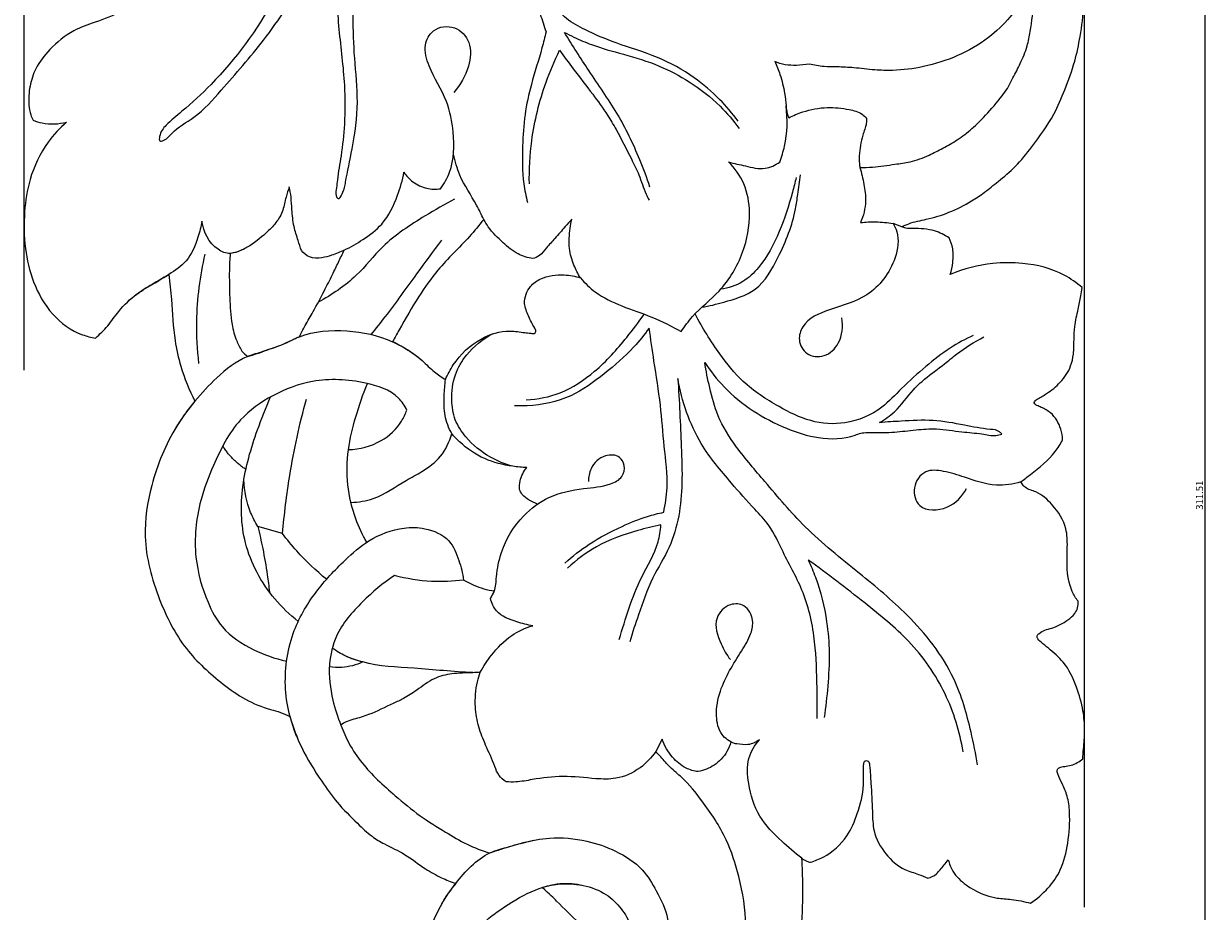
# Model space of a CAD drawing. Units: millimetres. Extents: x 0 to 1341, y 0 to 1157.
# Drawn here: x 138 to 308, y 761 to 888 of the extents above; entities that cross this region are included whole.
import ezdxf

# ---------------------------------------------------------------- set-up
doc = ezdxf.new("R2010")
doc.units = ezdxf.units.MM
doc.header["$MEASUREMENT"] = 0
doc.layers.get('0').update_dxf_attribs({"lineweight": 5})
doc.layers.add('Default', color=7, linetype='Continuous', true_color=0xffffff)
doc.styles.add('Default', font='arial.ttf')
doc.dimstyles.new('Default', dxfattribs={"dimtxt": 1, "dimasz": 1, "dimexe": 0.5, "dimexo": 0.5, "dimgap": 0.25, "dimtad": 1, "dimtoh": 1, "dimzin": 1, "dimdsep": 46, "dimtxsty": 'Default', "dimcen": 0.5, "dimazin": 0, "dimtfac": 1, "dimtdec": 4, "dimtix": 1, "dimtmove": 1, "dimatfit": 3, "dimfxl": 1, "dimtolj": 1, "dimtzin": 1, "dimarcsym": 0})

# ---------------------------------------------------------------- blocks, each defined once
blk = doc.blocks.new('*D5')
at = {"color": 0, "lineweight": -2, "transparency": 16777216}
for p, q in [((163.02, 976.48), (307.75, 976.48)), ((307.25, 975.48), (307.25, 665.97)), ((222.2, 664.97), (307.75, 664.97))]:
    blk.add_line(p, q, dxfattribs=at)
at = {"color": 0, "transparency": 16777216}
for points in [[(307.08, 975.48), (307.41, 975.48), (307.25, 976.48)], [(307.08, 665.97), (307.41, 665.97), (307.25, 664.97)]]:
    blk.add_solid(points, dxfattribs=at)
at = {"layer": 'Defpoints', "color": 0, "transparency": 16777216}
for p in [(162.52, 976.48), (221.7, 664.97), (307.25, 664.97)]:
    blk.add_point(p, dxfattribs=at)
at = {"color": 0, "transparency": 16777216, "insert": (306.49, 820.73), "char_height": 1, "attachment_point": 5, "rotation": 90, "style": 'Default'}
blk.add_mtext('\\A1;311.51', dxfattribs=at)
blk = doc.blocks.new('*D15')
at = {"color": 0, "lineweight": -2, "transparency": 16777216}
for p, q in [((137.99, 838.66), (137.99, 988.95)), ((289.01, 988.45), (138.99, 988.45)), ((290.01, 761.66), (290.01, 988.95))]:
    blk.add_line(p, q, dxfattribs=at)
at = {"color": 0, "transparency": 16777216}
for points in [[(138.99, 988.61), (138.99, 988.28), (137.99, 988.45)], [(289.01, 988.61), (289.01, 988.28), (290.01, 988.45)]]:
    blk.add_solid(points, dxfattribs=at)
at = {"layer": 'Defpoints', "color": 0, "transparency": 16777216}
for p in [(137.99, 988.45), (137.99, 838.16), (290.01, 761.16)]:
    blk.add_point(p, dxfattribs=at)
at = {"color": 0, "transparency": 16777216, "insert": (214, 989.21), "char_height": 1, "attachment_point": 5, "style": 'Default'}
blk.add_mtext('\\A1;152.03', dxfattribs=at)
blk = doc.blocks.new('N-252L_152_312')
at = {"layer": 'Default'}
for p, q in [((263.81, 859.21), (262.56, 859.68)), ((175.05, 815.23), (171.49, 816.26)), ((204.84, 805.93), (205.38, 806.95)), ((229.46, 785.74), (228.53, 783.97))]:
    blk.add_line(p, q, dxfattribs=at)
for points, knots in [([(183.09, 902.58), (182.88, 900.31), (182.63, 895.28), (182.99, 887.56), (184.01, 880.34), (184, 874.26), (183.54, 869.73), (182.96, 866.73), (182.79, 864.8), (182.56, 863.94), (183.06, 862.98), (183.88, 864.37), (184.19, 866.44), (185.21, 871.09), (186.04, 876.92), (185.3, 883.3), (185.06, 890.51), (185.41, 897.55), (186.82, 905.44), (189.98, 912.93), (196.74, 918.32), (204.86, 922.09), (211.57, 924.33), (216, 925.81), (217.05, 926.15)], [0, 0, 0, 0, 5.500199, 12.120389, 18.582597, 23.045933, 26.715133, 29.521785, 30.429842, 31.353687, 31.728596, 32.430168, 33.862836, 37.763758, 43.163015, 48.253738, 53.063473, 60.595714, 65.140833, 72.375483, 79.581399, 85.354816, 93.930156, 96.594843, 96.594843, 96.594843, 96.594843]), ([(217.05, 926.15), (216.08, 924.99), (212.98, 920.74), (210.01, 913.3), (208.93, 904.17), (209.59, 896.49), (211.6, 890.93), (212.53, 888.01), (212.81, 887.17)], [0, 0, 0, 0, 3.643537, 12.624279, 18.887433, 25.703155, 30.941216, 33.078249, 33.078249, 33.078249, 33.078249]), ([(240.37, 874.34), (239.55, 875.45), (237.62, 877.71), (233.81, 880.95), (228.78, 883.75), (223.25, 885.31), (218.89, 887.16), (215.7, 888.89), (213.8, 890.99), (212.72, 893.63), (211.99, 897.7), (211.69, 903), (212.52, 909.45), (214.08, 915.23), (216.45, 919.76), (218.35, 922.89), (219.79, 924.19), (220.46, 924.69)], [0, 0, 0, 0, 3.312971, 7.144489, 11.998972, 17.038728, 20.93868, 23.409237, 25.714115, 27.594739, 30.180024, 35.665651, 40.287891, 45.815442, 49.981843, 52.571664, 54.585861, 54.585861, 54.585861, 54.585861]), ([(263.81, 859.21), (264.14, 859.37), (265.26, 859.9), (267.61, 860.28), (270.68, 861.23), (273.43, 862.63), (275.75, 864.18), (277.8, 865.86), (280.26, 867.87), (282.85, 871.19), (285.48, 874.74), (287.25, 879.01), (288.63, 882.7), (289.47, 886.79), (289.98, 890.62), (289.95, 894.47), (289.87, 897.92), (289.09, 900.85), (288.74, 903.08), (287.96, 904.64), (287.5, 905.53), (287.21, 906.03)], [0, 0, 0, 0, 0.887888, 2.95638, 5.695106, 8.618865, 10.353397, 12.406111, 15.003907, 17.968534, 22.504861, 25.588782, 29.063522, 31.980003, 35.626299, 38.339079, 41.273043, 43.879651, 45.641558, 46.652295, 48.053706, 48.053706, 48.053706, 48.053706]), ([(180.05, 904.21), (179.37, 902.96), (177.93, 900.23), (175.82, 896.16), (172.37, 888.66), (167.18, 881.7), (161.35, 876.33), (158.52, 874.05), (157.44, 872.74), (157.31, 871.37), (158.48, 871.74), (159.55, 873.28), (163.01, 875.04), (167.08, 879.8), (172.88, 886.23), (178.09, 894.48), (181.6, 900.06), (183.09, 902.58)], [0, 0, 0, 0, 3.432021, 7.439622, 11.037282, 23.319698, 27.87683, 30.308931, 31.816474, 32.298366, 32.749951, 34.016102, 37.113344, 41.556165, 49.108567, 57.92731, 64.993751, 64.993751, 64.993751, 64.993751]), ([(282.68, 893.85), (282.15, 893.09), (281.03, 891.55), (279.09, 888.86), (276.1, 886.01), (271.87, 883.59), (267.16, 882.08), (263.13, 881.57), (259.77, 881.67), (257.14, 882.02), (254.71, 882.15), (252.57, 882.12), (251.24, 882.37), (250.55, 882.55)], [0, 0, 0, 0, 2.23977, 4.579905, 7.969489, 12.107956, 16.215826, 19.801419, 21.848016, 24.283859, 26.192086, 27.706023, 29.426885, 29.426885, 29.426885, 29.426885]), ([(257.8, 867.73), (258.41, 867.72), (260.09, 867.76), (262.48, 868.15), (265.24, 868.48), (267.53, 869.36), (269.75, 870.5), (271.86, 871.68), (273.91, 873.27), (276.06, 875.4), (277.72, 877.36), (279.06, 879.14), (279.83, 880.75), (280.88, 882.72), (281.81, 884.93), (282.33, 887.99), (282.76, 890.54), (282.84, 892.78), (282.74, 893.51), (282.68, 893.85)], [0, 0, 0, 0, 1.455528, 4.053898, 5.813908, 8.131743, 9.917722, 11.833138, 13.951951, 16.141899, 19.104149, 20.138517, 21.505151, 23.372607, 25.537622, 27.224954, 30.843661, 31.754583, 32.604374, 32.604374, 32.604374, 32.604374]), ([(155.62, 892.58), (155.33, 892.26), (154.29, 891.23), (151.71, 889.91), (148.47, 888.59), (144.68, 887.36), (141.83, 884.92), (139.62, 882.2), (138.74, 879.37), (138.57, 877.1), (138.83, 875.43), (139.15, 874.74), (139.29, 874.48)], [0, 0, 0, 0, 1.031283, 3.511031, 6.88224, 9.52753, 13.009819, 15.739181, 17.848427, 20.038868, 21.179405, 21.869443, 21.869443, 21.869443, 21.869443]), ([(197.67, 864.66), (198.2, 865.4), (199.64, 867.89), (199.72, 872.39), (198.71, 877.67), (196.21, 881.33), (195.13, 885.06), (196.58, 887.81), (199.85, 888.23), (202.24, 885.62), (201.84, 881.84), (200.56, 879.53), (199.57, 878.48)], [0, 0, 0, 0, 2.190646, 6.798221, 10.414914, 14.992007, 17.419775, 19.313513, 21.728345, 24.068522, 26.794045, 30.267738, 30.267738, 30.267738, 30.267738]), ([(212.81, 887.17), (212.63, 886.4), (212, 883.86), (210.71, 879.98), (209.68, 875.27), (209.4, 870.48), (209.39, 866.23), (209.93, 863.57), (210.15, 862.69)], [0, 0, 0, 0, 1.922314, 6.296274, 9.846928, 13.50064, 17.841231, 20.022855, 20.022855, 20.022855, 20.022855]), ([(227.71, 864.9), (227.27, 866.23), (225.91, 869.86), (223.17, 875.57), (219.03, 881.33), (216.6, 885.24), (215.45, 887.07)], [0, 0, 0, 0, 3.352578, 9.3349, 15.196946, 20.411974, 20.411974, 20.411974, 20.411974]), ([(215.45, 887.07), (215.89, 886.84), (217.17, 886.22), (219.93, 885.02), (224.1, 883.93), (228.91, 882.48), (233.62, 879.99), (237.53, 876.96), (239.67, 874.43), (240.48, 873.29)], [0, 0, 0, 0, 1.206455, 3.412054, 7.247821, 11.58342, 15.476922, 20.011319, 23.404825, 23.404825, 23.404825, 23.404825]), ([(210.42, 865.35), (210.38, 867.42), (210.65, 872.38), (212.25, 878.84), (214.02, 883.02), (214.75, 884.51)], [0, 0, 0, 0, 4.985755, 11.912907, 15.900518, 15.900518, 15.900518, 15.900518]), ([(214.75, 884.51), (215.39, 883.62), (216.95, 881.5), (219.32, 878.48), (221.43, 875.59), (223.27, 872.5), (224.7, 869.61), (226.25, 866.57), (226.84, 864.49), (227.42, 863.32), (227.57, 863.03)], [0, 0, 0, 0, 2.62536, 6.335367, 9.267577, 11.213483, 15.007284, 17.035128, 19.411217, 20.182412, 20.182412, 20.182412, 20.182412]), ([(250.55, 882.55), (249.94, 882.43), (248.79, 882.32), (247.1, 882.38), (246.08, 882.71), (245.6, 882.93)], [0, 0, 0, 0, 1.493304, 2.777741, 4.047099, 4.047099, 4.047099, 4.047099]), ([(245.6, 882.93), (245.88, 882.31), (246.47, 880.82), (247.01, 878.67), (247.19, 876.79), (247.3, 875.59), (247.51, 875.05), (247.6, 874.84)], [0, 0, 0, 0, 1.630491, 3.853145, 5.320117, 6.184135, 6.720469, 6.720469, 6.720469, 6.720469]), ([(246.31, 868.5), (246.59, 869.24), (247.38, 871.84), (247.47, 874.63), (247.22, 876.53)], [0, 0, 0, 0, 1.91204, 6.538429, 6.538429, 6.538429, 6.538429]), ([(247.6, 874.84), (248.24, 875.17), (250.02, 875.91), (253, 876.48), (255.86, 876.14), (257.88, 875.66), (258.56, 874.98), (258.75, 874.75)], [0, 0, 0, 0, 1.746177, 4.621308, 7.154787, 8.714779, 9.428455, 9.428455, 9.428455, 9.428455]), ([(258.75, 874.75), (258.75, 874.52), (258.73, 873.68), (258.01, 871.98), (257.71, 870.02), (257.7, 868.46), (257.77, 867.91), (257.8, 867.73)], [0, 0, 0, 0, 0.575197, 1.989907, 4.392637, 5.291443, 5.737722, 5.737722, 5.737722, 5.737722]), ([(144.08, 874.22), (143.09, 873.36), (140.83, 870.94), (138.73, 866.46), (137.91, 861.2), (137.99, 856.22), (139.18, 851.12), (141.74, 846.51), (145.26, 843.94), (147.59, 843.36), (148.22, 843.26)], [0, 0, 0, 0, 3.163389, 7.920328, 11.645368, 15.906306, 19.858858, 24.155749, 28.344841, 29.888488, 29.888488, 29.888488, 29.888488]), ([(139.29, 874.48), (139.71, 874.32), (141.27, 873.85), (142.96, 873.93), (144.08, 874.22)], [0, 0, 0, 0, 1.095221, 3.899442, 3.899442, 3.899442, 3.899442]), ([(203.87, 860.27), (203.54, 860.96), (202.52, 863.13), (200.48, 865.98), (199.77, 868.61), (199.55, 869.64)], [0, 0, 0, 0, 1.830229, 5.789202, 8.317081, 8.317081, 8.317081, 8.317081]), ([(232.18, 844.19), (232.69, 844.93), (234.25, 847.1), (238.17, 850.03), (241.26, 855.22), (242.27, 860.71), (241.5, 865.37), (239.89, 867.61), (238.98, 868.52)], [0, 0, 0, 0, 2.156179, 6.405339, 11.628186, 16.262299, 19.622235, 22.707847, 22.707847, 22.707847, 22.707847]), ([(238.98, 868.52), (239.77, 868.28), (241.49, 867.95), (244.05, 867.26), (245.68, 868.06), (246.31, 868.5)], [0, 0, 0, 0, 1.987647, 4.270234, 6.10056, 6.10056, 6.10056, 6.10056]), ([(183.88, 855.88), (184.81, 856.31), (186.7, 857.41), (189.76, 859.7), (191.5, 863.3), (192.25, 865.9), (192.44, 867.02)], [0, 0, 0, 0, 2.468587, 5.269008, 9.051354, 11.790464, 11.790464, 11.790464, 11.790464]), ([(192.44, 867.02), (192.79, 866.5), (193.74, 865.49), (195.61, 864.61), (197.03, 864.57), (197.67, 864.66)], [0, 0, 0, 0, 1.495031, 3.27422, 4.832574, 4.832574, 4.832574, 4.832574]), ([(235.15, 847.68), (236.21, 847.85), (238.79, 848.52), (243.42, 849.9), (246.5, 855.4), (248.39, 860.04), (248.93, 864.11), (249.16, 865.72), (249.28, 866.66)], [0, 0, 0, 0, 2.600749, 6.489879, 11.051485, 16.962929, 18.622701, 20.895989, 20.895989, 20.895989, 20.895989]), ([(248.66, 866.28), (248.5, 865.57), (247.85, 862.94), (246.39, 858.47), (244.07, 853.98), (241.04, 851.09), (238.95, 850.41), (237.84, 850.26)], [0, 0, 0, 0, 1.746947, 6.531079, 11.315453, 13.738119, 16.425339, 16.425339, 16.425339, 16.425339]), ([(257.8, 867.73), (258.05, 866.93), (258.39, 865.33), (258.8, 862.65), (258.31, 860.79), (257.89, 859.82)], [0, 0, 0, 0, 2.00855, 3.937291, 6.480349, 6.480349, 6.480349, 6.480349]), ([(176.01, 864.94), (175.84, 864.46), (175.45, 863.36), (175.19, 861.52), (174.15, 859.74), (172.37, 857.99), (170.51, 856.49), (168.69, 855.61), (167.83, 855.43), (167.53, 855.38)], [0, 0, 0, 0, 1.227601, 2.793963, 4.42996, 6.091778, 8.781788, 10.163572, 10.896074, 10.896074, 10.896074, 10.896074]), ([(177.74, 855.79), (177.58, 856.27), (177.23, 857.43), (176.57, 859.35), (176.4, 861.46), (176.29, 863.37), (176.11, 864.45), (176.01, 864.94)], [0, 0, 0, 0, 1.213352, 2.904981, 4.871703, 6.295005, 7.502289, 7.502289, 7.502289, 7.502289]), ([(199.69, 863.16), (198.25, 862.43), (194.7, 860.35), (189.61, 857.06), (185.58, 851.75), (182.1, 849.47), (180.16, 848.39)], [0, 0, 0, 0, 3.887238, 9.937697, 14.404533, 19.766473, 19.766473, 19.766473, 19.766473]), ([(163.48, 860), (163.35, 859.23), (162.82, 857.26), (161.62, 854.26), (159.04, 852.54), (156.79, 851.2), (154.74, 850.03), (153.45, 849), (152.89, 848.5)], [0, 0, 0, 0, 1.880678, 4.940499, 7.452674, 9.146002, 11.295422, 13.103968, 13.103968, 13.103968, 13.103968]), ([(169.84, 856.2), (169.45, 855.97), (168.7, 855.65), (167.29, 855.21), (164.78, 856.27), (163.7, 858.47), (163.48, 860)], [0, 0, 0, 0, 1.098384, 1.979869, 3.456222, 7.178143, 7.178143, 7.178143, 7.178143]), ([(203.87, 860.27), (203.21, 859.44), (201.15, 856.9), (197.57, 853.62), (194.35, 849), (192.33, 845.48), (191.12, 843.3), (190.82, 842.74)], [0, 0, 0, 0, 2.567143, 7.854373, 11.633138, 16.092396, 17.63321, 17.63321, 17.63321, 17.63321]), ([(210.92, 854.65), (210.19, 854.77), (208.57, 855.23), (206.52, 857), (204.84, 858.66), (204.07, 859.91), (203.87, 860.27)], [0, 0, 0, 0, 1.784378, 3.946806, 6.444161, 7.449628, 7.449628, 7.449628, 7.449628]), ([(216.49, 860.29), (216.18, 859.94), (215.38, 859.03), (214.18, 857.65), (212.93, 856.3), (212.07, 855.09), (211.26, 854.75), (210.92, 854.65)], [0, 0, 0, 0, 1.133936, 2.935216, 4.383061, 5.587888, 6.425803, 6.425803, 6.425803, 6.425803]), ([(217.75, 851.88), (217.38, 852.47), (216.71, 853.82), (215.98, 856.23), (216.19, 858.49), (216.4, 859.87), (216.49, 860.29)], [0, 0, 0, 0, 1.654788, 3.642749, 5.971301, 7.018102, 7.018102, 7.018102, 7.018102]), ([(262.56, 859.68), (262.78, 859.31), (263.49, 857.77), (262.92, 853.67), (259.37, 848.99), (253.89, 847.6), (249.76, 845.88), (248.83, 842.88), (250.06, 840.66), (252.91, 840.39), (255.21, 842.65), (255.41, 844.95), (255.19, 846.14)], [0, 0, 0, 0, 1.033471, 4.015503, 9.394065, 14.010863, 17.675248, 19.226639, 21.020331, 22.983056, 25.170169, 28.088499, 28.088499, 28.088499, 28.088499]), ([(257.89, 859.82), (258.62, 859.9), (260.19, 859.98), (261.75, 859.82), (262.56, 859.68)], [0, 0, 0, 0, 1.781796, 3.76588, 3.76588, 3.76588, 3.76588]), ([(270.58, 857.62), (269.94, 858.05), (268.3, 858.88), (266.11, 858.98), (264.51, 858.93), (263.99, 859.12), (263.81, 859.21)], [0, 0, 0, 0, 1.841182, 4.351432, 5.181235, 5.662246, 5.662246, 5.662246, 5.662246]), ([(270.75, 852.37), (270.93, 852.94), (271.18, 854.16), (271.23, 855.98), (270.82, 857.13), (270.58, 857.62)], [0, 0, 0, 0, 1.430132, 2.999598, 4.315657, 4.315657, 4.315657, 4.315657]), ([(177.45, 843.45), (177.72, 843.99), (178.34, 845.21), (179.61, 847.34), (180.91, 849.79), (182.1, 852.16), (183.04, 854.13), (183.61, 855.3), (183.88, 855.88)], [0, 0, 0, 0, 1.447346, 3.300379, 5.994675, 8.112103, 9.695169, 11.243874, 11.243874, 11.243874, 11.243874]), ([(183.88, 855.88), (183.3, 855.58), (182.24, 855.15), (180.59, 854.69), (178.94, 854.68), (178.05, 855.42), (177.74, 855.79)], [0, 0, 0, 0, 1.572436, 2.731375, 4.153816, 5.336521, 5.336521, 5.336521, 5.336521]), ([(197.82, 857.31), (196.63, 855.7), (193.91, 852.06), (190.66, 847.45), (188.39, 844.62), (187.7, 843.78)], [0, 0, 0, 0, 4.810078, 10.965581, 13.567034, 13.567034, 13.567034, 13.567034]), ([(163.9, 855.3), (163.16, 852.15), (162.5, 846.88), (162.77, 841.62), (163.01, 839.61)], [0, 0, 0, 0, 7.801047, 12.664268, 12.664268, 12.664268, 12.664268]), ([(167.53, 855.38), (167.47, 854.58), (167.37, 852.46), (167.46, 849.07), (167.61, 845.64), (168.31, 843.09), (169.06, 841.49), (169.72, 840.84), (170.02, 840.6)], [0, 0, 0, 0, 1.942998, 5.110015, 8.174345, 10.154385, 11.464332, 12.371279, 12.371279, 12.371279, 12.371279]), ([(289.67, 850.49), (288.88, 851.17), (286.31, 852.98), (281.77, 854.12), (276.16, 854.09), (272.68, 853.18), (270.75, 852.37)], [0, 0, 0, 0, 2.50965, 7.509301, 10.93463, 15.99062, 15.99062, 15.99062, 15.99062]), ([(148.22, 843.26), (148.84, 843.81), (150.08, 844.99), (151.68, 847.41), (153.95, 849.57), (156.56, 851.05), (158.08, 851.99), (158.75, 852.38)], [0, 0, 0, 0, 1.99345, 4.095166, 6.980616, 9.427869, 11.29587, 11.29587, 11.29587, 11.29587]), ([(158.75, 852.38), (158.87, 851.18), (159.21, 848.03), (159.39, 843.59), (160.49, 838.67), (161.64, 835.81), (162.47, 834.22)], [0, 0, 0, 0, 2.896574, 7.635827, 10.677426, 15.008275, 15.008275, 15.008275, 15.008275]), ([(198.4, 837.31), (198.7, 838.04), (199.92, 840.37), (202.98, 843.24), (206.91, 844.53), (209.37, 844.07), (210.5, 843.97), (211.19, 843.84), (211.43, 844.32), (210.88, 845.14), (210.32, 846.38), (209.59, 848.03), (209.87, 849.55), (210.61, 850.86), (212.45, 852.16), (215.08, 852.46), (217, 852.13), (217.75, 851.88)], [0, 0, 0, 0, 1.910549, 6.295176, 9.743215, 11.44077, 12.134682, 12.636148, 12.864565, 13.241862, 14.810401, 16.321677, 17.402089, 18.408675, 19.884195, 22.63461, 24.538088, 24.538088, 24.538088, 24.538088]), ([(217.75, 851.88), (218.38, 851.14), (220.13, 849.45), (223.75, 847.74), (228.05, 846.36), (230.82, 844.94), (232.18, 844.19)], [0, 0, 0, 0, 2.343381, 5.798961, 9.503942, 13.250528, 13.250528, 13.250528, 13.250528]), ([(286.86, 828.66), (286.85, 829.18), (286.6, 830.6), (285.56, 832.42), (284.07, 833.2), (283.32, 833.55), (282.94, 833.71), (282.74, 833.97), (282.93, 834.3), (283.57, 834.68), (284.86, 835.44), (286.66, 836.88), (288.02, 838.89), (288.49, 841.06), (288.48, 842.95), (288.57, 845.13), (289.05, 847.22), (289.46, 849.06), (289.61, 850.09), (289.67, 850.49)], [0, 0, 0, 0, 1.257, 3.455247, 4.705884, 5.252962, 5.450358, 5.682394, 5.941941, 6.237998, 7.5017, 9.528392, 11.769384, 13.16486, 14.800699, 16.335657, 18.39251, 19.946278, 20.899826, 20.899826, 20.899826, 20.899826]), ([(209.97, 834.4), (211.62, 834.49), (215.24, 835.19), (220.18, 838.5), (223.9, 842.66), (226.09, 845.54), (226.88, 846.68)], [0, 0, 0, 0, 3.979349, 8.661814, 14.029695, 17.375188, 17.375188, 17.375188, 17.375188]), ([(274.06, 843.65), (272.92, 843.11), (270.52, 841.82), (267.15, 839.14), (263.92, 836.27), (260.67, 832.73), (255.99, 830.72), (250.63, 831.11), (245.78, 833.57), (241.14, 836.57), (237.33, 841.36), (235.2, 844.73), (234.19, 846.74)], [0, 0, 0, 0, 3.034678, 6.539788, 10.335555, 13.458978, 18.061367, 22.011217, 26.004634, 31.048171, 35.187156, 40.617925, 40.617925, 40.617925, 40.617925]), ([(173.79, 841.88), (174.24, 842.04), (175.48, 842.5), (178.69, 844.22), (184.27, 844.61), (189.49, 843.5), (192.86, 841.7), (194.14, 840.79), (194.78, 840.27)], [0, 0, 0, 0, 1.147233, 3.198346, 8.710677, 14.117589, 15.873903, 17.876828, 17.876828, 17.876828, 17.876828]), ([(227.59, 844.69), (226.9, 843.74), (224.98, 841.34), (221.19, 838.08), (216.35, 834.51), (211.63, 833.53), (208.89, 833.52), (208.28, 833.55)], [0, 0, 0, 0, 2.825494, 7.378103, 12.008667, 17.153289, 18.611119, 18.611119, 18.611119, 18.611119]), ([(229.68, 818.28), (229.92, 819.43), (230.41, 822.58), (229.69, 827.72), (229.29, 833.8), (228.34, 839.43), (227.82, 843.12), (227.59, 844.69)], [0, 0, 0, 0, 2.837564, 7.619238, 12.385541, 17.528117, 21.360152, 21.360152, 21.360152, 21.360152]), ([(170.02, 840.6), (170.95, 840.88), (173.13, 841.64), (175.5, 842.49), (176.98, 843.27), (177.31, 843.4), (177.45, 843.45)], [0, 0, 0, 0, 2.360078, 5.550027, 6.041483, 6.396599, 6.396599, 6.396599, 6.396599]), ([(190.82, 842.74), (191.35, 842.5), (192.84, 841.73), (194.9, 840.29), (196.65, 838.45), (197.86, 837.64), (198.4, 837.31)], [0, 0, 0, 0, 1.400398, 4.054943, 5.977359, 7.517882, 7.517882, 7.517882, 7.517882]), ([(208.03, 824.89), (206.92, 825.19), (204.41, 826.21), (201.55, 828.55), (199.61, 831.47), (199.14, 834.63), (199.56, 837.94), (201.56, 841.38), (203.72, 843.12), (205.13, 843.85)], [0, 0, 0, 0, 2.76893, 6.442262, 8.756207, 11.043793, 13.976694, 16.623223, 20.439904, 20.439904, 20.439904, 20.439904]), ([(260.63, 831.14), (261.38, 831.6), (263.27, 832.9), (264.96, 835.45), (267.4, 837.72), (269.6, 839.25), (272.25, 841.51), (274.21, 842.7), (275.58, 843.42)], [0, 0, 0, 0, 2.12366, 5.461252, 7.229947, 10.136165, 11.89868, 15.623603, 15.623603, 15.623603, 15.623603]), ([(173.79, 841.88), (173.27, 841.69), (172.03, 841.23), (169, 840.43), (165.7, 837.8), (162.89, 834.79), (160.97, 832.33), (160.09, 830.99), (159.69, 830.32)], [0, 0, 0, 0, 1.32824, 3.199516, 7.497584, 11.178584, 13.147053, 15.026442, 15.026442, 15.026442, 15.026442]), ([(235.55, 839.78), (236.37, 838.53), (239.51, 834.52), (245.35, 830.8), (251.95, 828.7), (255.77, 828.76), (257.79, 829.6), (258.62, 829.73), (260.24, 829.7), (262.74, 829.72), (265.79, 830.12), (269.03, 830.37), (272.17, 829.77), (275.01, 829.63), (276.92, 829.17), (277.87, 829.39), (278.14, 829.47)], [0, 0, 0, 0, 3.592556, 12.210296, 16.0717, 20.280211, 20.983755, 21.322079, 22.295826, 24.854953, 27.342667, 29.709135, 32.648195, 34.969956, 36.591545, 37.273316, 37.273316, 37.273316, 37.273316]), ([(274.68, 782.06), (274.43, 783.64), (273.55, 787.82), (271.37, 795.67), (265.31, 803.3), (257.45, 809.78), (250.12, 815.61), (244.69, 822.13), (240.26, 827.22), (237.38, 831.72), (236.29, 835.98), (235.74, 838.56), (235.55, 839.78)], [0, 0, 0, 0, 3.851462, 10.311701, 19.42428, 26.675206, 34.927576, 41.881755, 47.029583, 51.216142, 54.583612, 57.559742, 57.559742, 57.559742, 57.559742]), ([(192.86, 832.94), (192.54, 833.56), (191.16, 835.65), (186.11, 837.24), (179.78, 837.59), (173.6, 835.26), (168.2, 831.43), (165.34, 825.69), (162.8, 819.17), (162.12, 812.27), (163.85, 806.14), (166.4, 801.19), (170.63, 798.53), (173.85, 797.31), (175.62, 796.95)], [0, 0, 0, 0, 1.688017, 5.845338, 11.937305, 16.82087, 21.442249, 27.556085, 31.836389, 38.365349, 43.751466, 47.039312, 51.512214, 55.331583, 55.331583, 55.331583, 55.331583]), ([(199.3, 829.55), (198.86, 830.36), (198.16, 832.15), (198.18, 834.83), (198.3, 836.55), (198.4, 837.31)], [0, 0, 0, 0, 2.215659, 4.527626, 6.377939, 6.377939, 6.377939, 6.377939]), ([(231.69, 837.48), (231.93, 834.22), (232.13, 829.2), (232.46, 821.11), (231.5, 814.41), (227.82, 808.77), (226.23, 804.09), (225.19, 801.01), (224.8, 799.71)], [0, 0, 0, 0, 7.870952, 12.080313, 19.589911, 23.590821, 28.147637, 31.427453, 31.427453, 31.427453, 31.427453]), ([(251.66, 788.74), (251.69, 790.19), (251.67, 793.85), (251.5, 799.91), (250.08, 806.67), (247.02, 811.88), (245.16, 816.19), (242.24, 819.17), (238.94, 822.99), (234.12, 828.64), (232.27, 834.22), (231.69, 837.48)], [0, 0, 0, 0, 3.502002, 8.796469, 14.617567, 19.853601, 23.325347, 25.783241, 29.820587, 35.527055, 43.520315, 43.520315, 43.520315, 43.520315]), ([(187.1, 813.98), (186.49, 815.05), (184.54, 819.19), (183.86, 825.62), (185.51, 832.05), (186.56, 835.17), (187.2, 836.74)], [0, 0, 0, 0, 2.95829, 10.97971, 14.842931, 18.913095, 18.913095, 18.913095, 18.913095]), ([(162.47, 834.22), (161.53, 833.09), (158.84, 829.39), (156.12, 822.83), (154.79, 814.15), (157.01, 806.06), (160.72, 798.62), (165.57, 794.3), (169.65, 791.35), (172.54, 790.18), (174.77, 789.63), (175.68, 789.21), (176.12, 788.97)], [0, 0, 0, 0, 3.533005, 10.978623, 16.89926, 24.328564, 30.769873, 36.660851, 39.735265, 42.87646, 44.079314, 45.274179, 45.274179, 45.274179, 45.274179]), ([(177.28, 802.63), (176.06, 803.59), (172.76, 806.79), (169.13, 813.42), (168.94, 822.16), (171, 829.09), (172.63, 833.28), (173.33, 834.82)], [0, 0, 0, 0, 3.746826, 11.015305, 17.505072, 24.245153, 28.325157, 28.325157, 28.325157, 28.325157]), ([(175.05, 815.23), (175.28, 818.01), (176.07, 824.51), (177.47, 830.91), (178.46, 834.52)], [0, 0, 0, 0, 6.723476, 15.746999, 15.746999, 15.746999, 15.746999]), ([(184.48, 827.26), (186.1, 827.31), (189.11, 828.09), (191.82, 830.62), (192.66, 832.39), (192.86, 832.94)], [0, 0, 0, 0, 3.894141, 7.154552, 8.566934, 8.566934, 8.566934, 8.566934]), ([(278.14, 829.47), (278.05, 829.6), (277.65, 830.09), (275.62, 830.19), (272.57, 830.83), (268.28, 831.62), (264.21, 831.36), (261.66, 831.23), (260.63, 831.14)], [0, 0, 0, 0, 0.366355, 1.466898, 4.506497, 8.151705, 11.802961, 14.305962, 14.305962, 14.305962, 14.305962]), ([(184.85, 819.69), (185.93, 819.75), (188.85, 820.17), (191.93, 822.48), (195.3, 824.2), (197.93, 826.17), (198.98, 828.39), (199.3, 829.55)], [0, 0, 0, 0, 2.611251, 6.945653, 9.006369, 11.781008, 14.67846, 14.67846, 14.67846, 14.67846]), ([(210.05, 824.7), (209.37, 824.72), (207.32, 824.92), (203.86, 825.75), (201.03, 827.72), (199.65, 829.14), (199.3, 829.55)], [0, 0, 0, 0, 1.627722, 4.96429, 8.452393, 9.7368, 9.7368, 9.7368, 9.7368]), ([(280.87, 822.64), (281.34, 822.99), (283.06, 824.34), (285.36, 826.13), (286.55, 828.08), (286.86, 828.66)], [0, 0, 0, 0, 1.412062, 5.281096, 6.874901, 6.874901, 6.874901, 6.874901]), ([(204.84, 805.93), (205.06, 806.25), (205.61, 807.21), (205.68, 809.54), (206.45, 813.41), (208.97, 817.62), (213.29, 820.8), (217.8, 821.76), (221.42, 821.95), (223.84, 823.15), (224.22, 824.93), (223.34, 826.54), (220.92, 826.6), (219.16, 824.89), (218.88, 823.31), (218.89, 822.69)], [0, 0, 0, 0, 0.923978, 2.608072, 5.491671, 10.417997, 13.992117, 18.119323, 21.256934, 22.823424, 24.117275, 25.186153, 26.826015, 29.049777, 30.539285, 30.539285, 30.539285, 30.539285]), ([(209, 821.56), (208.98, 821.97), (209.05, 823.1), (209.6, 824.14), (210.05, 824.7)], [0, 0, 0, 0, 0.975344, 2.700349, 2.700349, 2.700349, 2.700349]), ([(280.87, 822.64), (279.74, 822.31), (276.94, 821.84), (273.27, 823.19), (270.06, 824.18), (266.99, 824.53), (265.18, 821.93), (266.18, 818.36), (270.65, 818.55), (272.45, 820.56), (273.07, 821.69)], [0, 0, 0, 0, 2.835515, 6.619415, 9.129259, 11.160153, 13.413451, 15.533771, 18.65457, 21.762581, 21.762581, 21.762581, 21.762581]), ([(171.49, 816.26), (171.1, 816.9), (170.02, 818.99), (169.55, 821.35), (169.5, 822.93)], [0, 0, 0, 0, 1.81504, 5.63863, 5.63863, 5.63863, 5.63863]), ([(289.07, 805.52), (288.75, 805.96), (287.83, 807.5), (287.4, 810.26), (287.57, 813.25), (287.5, 816.41), (285.7, 819.2), (283.53, 821.18), (281.72, 821.59), (281.09, 822.25), (280.92, 822.54), (280.87, 822.64)], [0, 0, 0, 0, 1.305332, 4.281568, 6.509737, 8.590397, 11.746701, 14.171517, 15.507492, 16.032729, 16.309099, 16.309099, 16.309099, 16.309099]), ([(211.58, 819.45), (211.17, 819.6), (210.39, 820), (209.43, 820.67), (209.1, 821.31), (209, 821.56)], [0, 0, 0, 0, 1.05794, 2.102463, 2.755221, 2.755221, 2.755221, 2.755221]), ([(215.5, 810.99), (216.6, 811.97), (219.18, 813.99), (223.25, 816.12), (226.85, 817.61), (228.9, 818.12), (229.68, 818.28)], [0, 0, 0, 0, 3.554212, 7.85868, 11.008314, 12.924419, 12.924419, 12.924419, 12.924419]), ([(171.49, 816.26), (171.75, 815.2), (172.25, 812.9), (172.82, 809.77), (173.07, 807.68), (173.16, 806.86)], [0, 0, 0, 0, 2.616707, 5.668599, 7.670262, 7.670262, 7.670262, 7.670262]), ([(181.35, 808.68), (179.82, 809.91), (177.6, 812.01), (175.68, 814.37), (175.05, 815.23)], [0, 0, 0, 0, 4.747259, 7.311913, 7.311913, 7.311913, 7.311913]), ([(177.27, 785.69), (176.99, 786.36), (176.58, 787.45), (175.43, 791.1), (175.2, 795.7), (176.63, 801.85), (179.55, 806.85), (183.51, 811.05), (187.51, 814.59), (191.64, 816.17), (195.73, 816.11), (199.05, 814.65), (200.36, 811.46), (200.86, 809.53), (200.98, 808.57)], [0, 0, 0, 0, 1.745649, 2.793933, 9.212895, 12.494166, 17.920483, 22.88372, 26.396633, 30.724633, 33.11137, 36.203321, 38.729374, 41.05576, 41.05576, 41.05576, 41.05576]), ([(229.29, 816.46), (228.17, 816.25), (225, 815.47), (220.26, 813.79), (217.16, 811.45), (215.91, 810.28)], [0, 0, 0, 0, 2.743421, 7.872315, 11.983414, 11.983414, 11.983414, 11.983414]), ([(223.3, 800.04), (224.21, 803.07), (225.64, 807.91), (228.82, 812.96), (229.21, 815.64), (229.29, 816.46)], [0, 0, 0, 0, 7.631305, 12.103512, 14.086598, 14.086598, 14.086598, 14.086598]), ([(250.39, 811.43), (250.78, 810.63), (251.98, 807.77), (253.06, 803.29), (253.51, 798.03), (253.24, 793.44), (252.91, 790.36), (252.68, 788.87)], [0, 0, 0, 0, 2.150389, 7.444409, 11.015562, 14.85552, 18.483989, 18.483989, 18.483989, 18.483989]), ([(272.59, 783.96), (272.13, 786.81), (270.36, 792.6), (265.27, 799.89), (258.02, 805.67), (253.17, 809.49), (250.39, 811.43)], [0, 0, 0, 0, 6.971318, 14.343464, 21.042331, 29.212259, 29.212259, 29.212259, 29.212259]), ([(191.09, 809.22), (189.43, 808.14), (186.37, 805.5), (182.68, 801.33), (181.48, 796.16), (182.01, 791.78), (182.92, 788.92), (183.41, 787.77)], [0, 0, 0, 0, 4.771715, 9.728199, 13.051018, 17.205041, 20.230713, 20.230713, 20.230713, 20.230713]), ([(200.98, 808.57), (199.46, 808.36), (196.12, 808.21), (192.81, 808.75), (191.09, 809.22)], [0, 0, 0, 0, 3.692916, 7.997962, 7.997962, 7.997962, 7.997962]), ([(205.38, 806.95), (204.41, 807.11), (202.88, 807.55), (201.47, 808.27), (200.98, 808.57)], [0, 0, 0, 0, 2.392421, 3.785941, 3.785941, 3.785941, 3.785941]), ([(210.91, 802.02), (210.13, 802.12), (208.35, 802.63), (205.74, 803.55), (205.01, 805.29), (204.84, 805.93)], [0, 0, 0, 0, 1.888626, 4.538762, 6.14333, 6.14333, 6.14333, 6.14333]), ([(239.82, 785.12), (239.14, 785.4), (237.66, 786.4), (237.03, 789.4), (237.84, 793.65), (240.18, 797.36), (242.19, 800.56), (242.65, 802.96), (241.52, 805.12), (238.88, 805.29), (236.59, 802.92), (237.7, 799.67), (238.69, 797.85), (239.23, 797.17)], [0, 0, 0, 0, 1.768726, 4.003586, 6.874894, 12.086955, 14.413209, 15.89994, 17.845847, 19.381705, 21.56457, 24.577565, 26.671458, 26.671458, 26.671458, 26.671458]), ([(289.75, 782.94), (289.79, 783.4), (289.88, 784.77), (290.09, 787.06), (289.84, 790.08), (288.87, 793.39), (287.39, 796.65), (285.21, 798.46), (283.91, 799.54), (283.26, 800.1), (283.16, 800.64), (283.64, 801.03), (284.3, 801.44), (285.84, 801.77), (287.3, 802.56), (288.56, 803.6), (289.07, 804.57), (289.11, 805.2), (289.07, 805.52)], [0, 0, 0, 0, 1.110865, 3.293668, 5.537974, 8.352193, 11.601688, 13.954346, 15.050092, 15.727306, 15.944151, 16.25808, 17.06202, 17.8926, 19.968716, 21.036897, 21.762774, 22.525349, 22.525349, 22.525349, 22.525349]), ([(203.39, 795.35), (203.85, 796.21), (205.14, 798.15), (207.54, 800.69), (209.84, 801.71), (210.91, 802.02)], [0, 0, 0, 0, 2.340253, 5.604822, 8.267768, 8.267768, 8.267768, 8.267768]), ([(186.53, 796.82), (185.69, 797.01), (184.16, 797.54), (182.77, 798.38), (182.17, 798.82)], [0, 0, 0, 0, 2.067577, 3.874226, 3.874226, 3.874226, 3.874226]), ([(186.53, 796.82), (185.59, 796.38), (183.97, 795.95), (182.34, 796.03), (181.76, 796.12)], [0, 0, 0, 0, 2.493672, 3.912115, 3.912115, 3.912115, 3.912115]), ([(202.32, 795.29), (199.51, 795.42), (194.27, 795.98), (188.1, 796.2), (184.99, 797.3), (184.24, 797.59)], [0, 0, 0, 0, 6.777946, 12.743389, 14.680546, 14.680546, 14.680546, 14.680546]), ([(203.39, 795.35), (203.02, 795.33), (201.67, 795.23), (199.44, 795.25), (196.59, 794.55), (194.5, 792.9), (192.59, 791.62), (190.21, 790.61), (187.92, 789.37), (185.6, 788.7), (184.22, 788.33), (183.64, 787.96), (183.41, 787.77)], [0, 0, 0, 0, 0.876314, 3.265203, 5.381834, 7.786453, 9.584505, 10.904711, 14.02067, 15.815645, 16.720645, 17.443717, 17.443717, 17.443717, 17.443717]), ([(207.08, 779.64), (206.69, 779.88), (205.95, 780.51), (205.27, 782.47), (204.2, 784.73), (203.07, 787.53), (202.55, 790.61), (202.73, 793.3), (203.22, 794.91), (203.39, 795.35)], [0, 0, 0, 0, 1.097713, 2.243138, 4.916724, 7.150024, 9.482275, 12.385451, 13.5335, 13.5335, 13.5335, 13.5335]), ([(176.12, 788.97), (176.55, 787.46), (177.74, 784.19), (180.28, 780.23), (182.87, 776.51), (185.45, 774.03), (187.62, 771.89), (189.96, 770.51), (192.72, 769.31), (195.19, 767.27), (197.68, 765.92), (199.17, 765.31), (199.86, 765.07)], [0, 0, 0, 0, 3.80295, 8.304481, 11.298925, 14.681899, 16.920242, 18.597845, 21.196073, 24.128565, 26.25069, 28.003681, 28.003681, 28.003681, 28.003681]), ([(183.41, 787.77), (183.74, 786.86), (185.01, 783.94), (187.84, 780.58), (191.48, 777.39), (194.63, 774.73), (198.18, 772.58), (201.43, 770.61), (203.64, 769.78), (204.76, 769.44)], [0, 0, 0, 0, 2.340166, 7.626699, 10.363261, 14.029514, 17.523011, 20.363526, 23.172228, 23.172228, 23.172228, 23.172228]), ([(234.62, 781.1), (234.02, 781.18), (232.61, 781.58), (230.73, 783.2), (229.79, 784.81), (229.46, 785.74)], [0, 0, 0, 0, 1.451726, 3.4496, 5.829754, 5.829754, 5.829754, 5.829754]), ([(239.32, 785.36), (239.19, 784.88), (238.65, 783.58), (237.07, 781.91), (235.43, 781.26), (234.62, 781.1)], [0, 0, 0, 0, 1.204915, 3.349174, 5.332284, 5.332284, 5.332284, 5.332284]), ([(243.42, 785.67), (242.93, 785.32), (241.84, 784.8), (240.58, 785.05), (239.93, 785.1), (239.82, 785.12)], [0, 0, 0, 0, 1.446121, 2.728099, 3.007587, 3.007587, 3.007587, 3.007587]), ([(249.48, 768.71), (248.47, 769.45), (246.33, 771.31), (243.08, 774.56), (241.78, 778.92), (241.5, 782.91), (242.74, 784.91), (243.42, 785.67)], [0, 0, 0, 0, 3.015802, 6.858921, 10.825238, 13.717614, 16.183941, 16.183941, 16.183941, 16.183941]), ([(228.53, 783.97), (227.92, 783.09), (226.28, 781.37), (223.15, 779.94), (219.32, 780.08), (215.34, 780.61), (211.5, 780.1), (208.81, 779.58), (207.54, 779.61), (207.08, 779.64)], [0, 0, 0, 0, 2.584103, 5.635284, 7.920915, 11.731145, 15.273755, 17.188387, 18.312109, 18.312109, 18.312109, 18.312109]), ([(230.25, 741.5), (231.38, 742.03), (233.61, 743.33), (237.69, 746.63), (240.18, 752.35), (241.87, 759.28), (240.67, 765.62), (238.76, 771.76), (235.63, 776.37), (232.9, 779.85), (230.61, 781.61), (229.49, 782.99), (228.77, 783.72), (228.53, 783.97)], [0, 0, 0, 0, 3.006822, 6.204368, 12.455082, 17.538181, 23.206176, 27.692139, 32.974506, 36.489343, 38.282689, 39.89664, 40.748989, 40.748989, 40.748989, 40.748989]), ([(282.26, 762.23), (283.18, 762.84), (284.82, 764.27), (286.85, 767.17), (287.72, 771.01), (287.98, 774.59), (287.66, 777.5), (286.81, 779.28), (286.32, 780.44), (285.96, 781.31), (286.46, 781.79), (287.2, 781.83), (288.41, 782.04), (289.27, 782.53), (289.75, 782.94)], [0, 0, 0, 0, 2.664105, 5.187523, 8.379422, 11.9738, 13.831395, 15.377564, 16.595607, 17.051822, 17.389288, 18.052038, 18.803455, 20.33846, 20.33846, 20.33846, 20.33846]), ([(250.71, 768.12), (251.35, 768.3), (253.38, 769.1), (256, 771.47), (257.59, 775.28), (258.42, 778.48), (258.32, 780.94), (258.31, 782.03), (258.45, 782.72), (259.13, 782.67), (259.27, 781.25), (259.41, 779.02), (259.61, 775.8), (259.65, 772.26), (261.33, 769.24), (263.74, 767.09), (266.02, 766.48), (267.09, 766.02), (267.52, 765.83)], [0, 0, 0, 0, 1.584655, 5.245682, 8.079021, 11.448619, 13.158147, 13.859334, 14.242058, 14.578651, 15.088715, 17.182263, 20.437516, 22.66017, 25.642867, 28.464942, 30.147296, 31.277621, 31.277621, 31.277621, 31.277621]), ([(197.88, 762.2), (198.18, 762.71), (198.8, 763.7), (200.83, 766.35), (203.38, 769.2), (207.64, 770.37), (209.72, 770.97), (211.02, 771.26)], [0, 0, 0, 0, 1.434211, 2.802688, 8.07574, 10.096083, 13.316414, 13.316414, 13.316414, 13.316414]), ([(204.76, 769.44), (205.3, 769.64), (206.87, 770.17), (209.69, 771.03), (213.79, 771.81), (218.38, 771.4), (222.92, 769.83), (226.61, 767.48), (228.76, 763.81), (230.29, 760.83), (230.4, 757.76), (230.25, 755.04), (229.2, 752.39), (227.88, 750.37), (227.02, 749.37), (226.6, 748.93)], [0, 0, 0, 0, 1.370556, 4.005386, 7.093998, 11.380939, 14.899067, 18.651852, 21.570531, 25.046909, 26.52149, 28.912875, 31.564837, 33.267229, 34.72783, 34.72783, 34.72783, 34.72783]), ([(233.35, 731.84), (235.27, 733.15), (239.4, 736.53), (244.74, 741.99), (248.19, 749.92), (249.49, 757.38), (249.67, 764.06), (249.56, 767.37), (249.48, 768.71)], [0, 0, 0, 0, 5.599363, 12.863108, 18.092226, 26.1809, 30.943526, 34.170247, 34.170247, 34.170247, 34.170247]), ([(249.48, 768.71), (249.69, 768.52), (250.08, 768.26), (250.54, 768.14), (250.71, 768.12)], [0, 0, 0, 0, 0.676159, 1.111225, 1.111225, 1.111225, 1.111225]), ([(267.52, 765.83), (267.97, 765.94), (268.67, 766.25), (269.51, 767.3), (270.09, 767.95), (270.47, 768.44)], [0, 0, 0, 0, 1.109897, 1.734831, 3.224114, 3.224114, 3.224114, 3.224114]), ([(270.47, 768.44), (270.62, 767.88), (271.18, 766.46), (273.49, 764.28), (276.55, 762.92), (279.78, 762.84), (281.36, 762.47), (282.26, 762.23)], [0, 0, 0, 0, 1.394728, 3.609121, 7.461652, 9.116592, 11.361651, 11.361651, 11.361651, 11.361651]), ([(199.86, 765.07), (199.11, 764.16), (197, 761.06), (195.32, 756.46), (195.07, 750.8), (195.72, 746.93), (197.63, 743.05), (199.29, 739.72), (202.16, 737.06), (205.33, 734.49), (208.57, 732.86), (211.69, 731.72), (213.22, 731.21), (213.84, 731.01)], [0, 0, 0, 0, 2.844136, 9.015399, 11.423065, 16.48351, 18.215281, 21.843827, 25.328391, 27.535339, 31.663967, 33.974201, 35.54426, 35.54426, 35.54426, 35.54426]), ([(202.62, 757.12), (202.91, 757.96), (203.75, 759.53), (207.82, 762.44), (212.52, 765.36), (216.94, 765), (217.99, 764.82)], [0, 0, 0, 0, 2.148611, 4.104049, 12.006269, 14.57195, 14.57195, 14.57195, 14.57195]), ([(212.26, 764.49), (213.39, 763.49), (214.9, 761.92), (217.06, 759.89), (219.33, 757.53), (221.2, 755.4), (222.68, 753.98), (223.46, 753.27), (223.71, 753.46), (224.43, 754.16), (225.25, 755.63), (225.4, 757.58), (224.78, 759.68), (223.42, 761.86), (221.02, 763.98), (218.34, 764.83), (216.07, 765.12), (214.33, 765.05), (213.25, 764.77), (212.26, 764.49)], [16.957924, 16.957924, 16.957924, 16.957924, 18.58335, 22.210929, 24.091349, 26.471417, 29.026548, 29.026548, 29.026548, 29.793761, 31.418979, 32.959699, 34.369175, 36.642845, 39.055045, 41.922098, 43.236915, 44.604541, 45.984473, 45.984473, 45.984473, 45.984473])]:
    blk.add_open_spline(points, degree=3, knots=knots, dxfattribs=at)
blk.add_open_spline([(169.78, 824.42), (167.77, 825.73), (166.47, 827.79)], degree=2, dxfattribs=at)

msp = doc.modelspace()

# ---------------------------------------------------------------- block references
msp.add_blockref('N-252L_152_312', (0, 0))

# ---------------------------------------------------------------- dimensions: what is measured, and where the dimension line sits
dim = msp.add_linear_dim(base=(137.985, 988.447), p1=(290.011, 761.158), p2=(137.985, 838.159), dimstyle='Default')
dim.commit()
dim.dimension.update_dxf_attribs({"geometry": '*D15', "text_midpoint": (213.998, 989.208)})
dim = msp.add_linear_dim(base=(307.247, 664.973), p1=(162.519, 976.483), p2=(221.698, 664.973), angle=270, dimstyle='Default')
dim.commit()
dim.dimension.update_dxf_attribs({"geometry": '*D5', "text_midpoint": (306.486, 820.728)})

doc.saveas('drawing.dxf')
